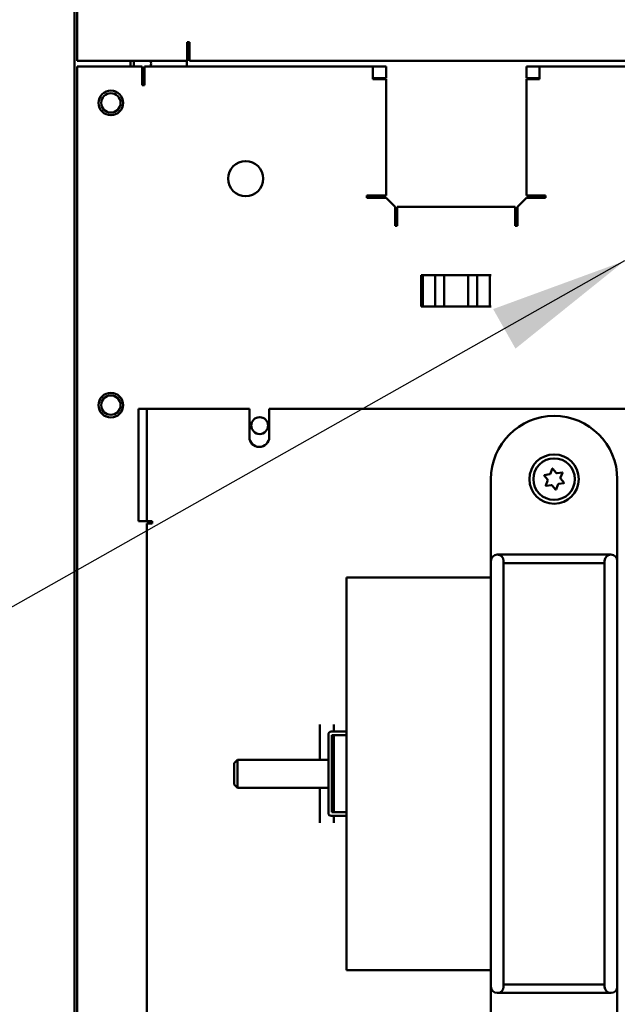
# Model space of a CAD drawing. Units: inches. Extents: x 2 to 211, y 5 to 133.
# Drawn here: x 31 to 36, y 98 to 107 of the extents above; entities that cross this region are included whole.
import ezdxf

# ---------------------------------------------------------------- set-up
doc = ezdxf.new("R2010")
doc.units = ezdxf.units.IN
doc.header["$LTSCALE"] = 12.5
doc.header["$MEASUREMENT"] = 0
for name, color, linetype, lineweight in [('Dimension (ANSI)', 7, 'Continuous', 25), ('Symbol (ANSI)', 7, 'Continuous', 25), ('Visible (ANSI)', 7, 'Continuous', 50)]:
    doc.layers.add(name, color=color, linetype=linetype, lineweight=lineweight)
doc.styles.add('Note Text (ANSI)', font='tahoma.ttf')
doc.dimstyles.new('Default (ANSI)', dxfattribs={"dimscale": 12.5, "dimtxt": 0.12, "dimasz": 0.098425, "dimexe": 0.125, "dimexo": 0.0625, "dimgap": 0.031496, "dimtad": 0, "dimtih": 1, "dimtoh": 1, "dimrnd": 1e-08, "dimzin": 4, "dimdsep": 46, "dimtxsty": 'Note Text (ANSI)', "dimcen": 0.09, "dimdle": 0.393701, "dimclrd": 256, "dimclre": 256, "dimclrt": 256, "dimadec": 0, "dimazin": 1, "dimtfac": 1, "dimtofl": 0, "dimtmove": 0, "dimatfit": 3, "dimfxl": 1, "dimtolj": 1, "dimtzin": 4, "dimlwd": -1, "dimlwe": -1, "dimarcsym": 0})
doc.dimstyles.new('Default (ANSI)$7', dxfattribs={"dimscale": 12.5, "dimtxt": 0.12, "dimasz": 0.098425, "dimexe": 0.125, "dimexo": 0.0625, "dimgap": 0.031496, "dimtad": 0, "dimtih": 1, "dimtoh": 1, "dimrnd": 1e-08, "dimzin": 4, "dimdsep": 46, "dimtxsty": 'Note Text (ANSI)', "dimcen": 0.09, "dimdle": 0.393701, "dimclrd": 256, "dimclre": 256, "dimclrt": 256, "dimadec": 0, "dimazin": 1, "dimtfac": 1, "dimtofl": 0, "dimtmove": 0, "dimatfit": 3, "dimfxl": 1, "dimtolj": 1, "dimtzin": 4, "dimlwd": -1, "dimlwe": -1, "dimarcsym": 0})

# ---------------------------------------------------------------- blocks, each defined once
blk = doc.blocks.new('*D31')
at = {"layer": 'Defpoints', "color": 0, "transparency": 16777216}
for p in [(32.5145, 114.6733), (23.7974, 44.1425), (32.5145, 44.1425)]:
    blk.add_point(p, dxfattribs=at)
at = {"layer": 'Dimension (ANSI)', "transparency": 16777216}
for p, q in [((31.7333, 114.6733), (22.2349, 114.6733)), ((23.7974, 113.443), (23.7974, 81.8454)), ((23.7974, 45.3728), (23.7974, 76.9704)), ((31.7333, 44.1425), (22.2349, 44.1425))]:
    blk.add_line(p, q, dxfattribs=at)
for points in [[(23.5924, 113.443), (24.0025, 113.443), (23.7974, 114.6733)], [(23.5924, 45.3728), (24.0025, 45.3728), (23.7974, 44.1425)]]:
    blk.add_solid(points, dxfattribs=at)
at = {"layer": 'Dimension (ANSI)', "transparency": 16777216, "insert": (21.3409, 81.4517), "char_height": 1.5, "attachment_point": 1, "style": 'Note Text (ANSI)'}
blk.add_mtext('\\A1;\\fTahoma|b0|i0;\\H1.5000;70.53\\P\\fTahoma|b0|i0;\\H1.5000;MTG', dxfattribs=at)

msp = doc.modelspace()

# ---------------------------------------------------------------- linework, layer by layer
at = {"layer": 'Visible (ANSI)'}
for p, q in [((31.0149, 79.5369), (31.0149, 113.4119)), ((31.0399, 106.4119), (31.0399, 113.4119)), ((32.0199, 106.4119), (32.0199, 106.5788)), ((32.0199, 106.5788), (32.0399, 106.5788)), ((32.0399, 106.5788), (32.0399, 106.5265)), ((32.0399, 106.4119), (32.0399, 106.5265)), ((32.0199, 106.4119), (31.0399, 106.4119)), ((31.5149, 106.4119), (31.5149, 106.3619)), ((32.0149, 106.4119), (32.0149, 106.3619)), ((47.6722, 106.4119), (32.0399, 106.4119)), ((31.0399, 106.3619), (31.6199, 106.3619)), ((31.0399, 80.2869), (31.0399, 106.3619)), ((31.6199, 106.195), (31.6199, 106.3619)), ((31.6399, 106.3619), (33.6722, 106.3619)), ((31.6399, 106.3619), (31.6399, 106.2473)), ((33.6722, 106.3619), (33.7899, 106.3619)), ((33.6722, 106.3619), (33.6722, 106.2473)), ((33.7899, 106.3619), (33.7899, 106.2573)), ((35.0399, 106.2573), (35.0399, 106.3619)), ((35.0399, 106.3619), (35.1576, 106.3619)), ((35.1576, 106.2473), (35.1576, 106.3619)), ((35.1576, 106.3619), (47.3722, 106.3619)), ((31.6399, 106.2473), (31.6399, 106.195)), ((33.7899, 106.2573), (33.6722, 106.2573)), ((33.6722, 106.2473), (33.7899, 106.2473)), ((33.7899, 106.2473), (33.7899, 105.2119)), ((35.1576, 106.2573), (35.0399, 106.2573)), ((35.0399, 106.2473), (35.1576, 106.2473)), ((35.0399, 105.2119), (35.0399, 106.2473)), ((31.6399, 106.195), (31.6199, 106.195)), ((33.6199, 105.1919), (33.6199, 105.2119)), ((33.6199, 105.2119), (33.6722, 105.2119)), ((33.7899, 105.1919), (33.6199, 105.1919)), ((33.7899, 105.2119), (33.6722, 105.2119)), ((33.7899, 105.1919), (33.8699, 105.1119)), ((34.9599, 105.1119), (35.0399, 105.1919)), ((35.1576, 105.2119), (35.0399, 105.2119)), ((35.2099, 105.1919), (35.0399, 105.1919)), ((35.1576, 105.2119), (35.2099, 105.2119)), ((35.2099, 105.2119), (35.2099, 105.1919)), ((33.8699, 104.9419), (33.8699, 105.1119)), ((33.8899, 104.9942), (33.8899, 105.1119)), ((33.8899, 105.1119), (34.9399, 105.1119)), ((34.9399, 105.1119), (34.9399, 104.9942)), ((34.9599, 105.1119), (34.9599, 104.9419)), ((33.8899, 104.9419), (33.8699, 104.9419)), ((33.8899, 104.9942), (33.8899, 104.9419)), ((34.9399, 104.9419), (34.9399, 104.9942)), ((34.9599, 104.9419), (34.9399, 104.9419)), ((34.1024, 104.5019), (34.1024, 104.2219)), ((34.1024, 104.5019), (34.1164, 104.5019)), ((34.1164, 104.5019), (34.1024, 104.5019)), ((34.1164, 104.5019), (34.2274, 104.5019)), ((34.1164, 104.5019), (34.1164, 104.2219)), ((34.1164, 104.2219), (34.1164, 104.5019)), ((34.2274, 104.5019), (34.1164, 104.5019)), ((34.3074, 104.5019), (34.2274, 104.5019)), ((34.2274, 104.5019), (34.3074, 104.5019)), ((34.2274, 104.5019), (34.2274, 104.2219)), ((34.3074, 104.5019), (34.5224, 104.5019)), ((34.3074, 104.2219), (34.3074, 104.5019)), ((34.3074, 104.2219), (34.3074, 104.5019)), ((34.3074, 104.5019), (34.5224, 104.5019)), ((34.6024, 104.5019), (34.5224, 104.5019)), ((34.5224, 104.5019), (34.5224, 104.2219)), ((34.5224, 104.5019), (34.6024, 104.5019)), ((34.5224, 104.5019), (34.5224, 104.2219)), ((34.6024, 104.5019), (34.7135, 104.5019)), ((34.7135, 104.5019), (34.6024, 104.5019)), ((34.6024, 104.2219), (34.6024, 104.5019)), ((34.6024, 104.2219), (34.6024, 104.5019)), ((34.7135, 104.2219), (34.7135, 104.5019)), ((34.7274, 104.5019), (34.7135, 104.5019)), ((34.1164, 104.2219), (34.1024, 104.2219)), ((34.1164, 104.2219), (34.1024, 104.2219)), ((34.2274, 104.2219), (34.1164, 104.2219)), ((34.2274, 104.2219), (34.1164, 104.2219)), ((34.3074, 104.2219), (34.2274, 104.2219)), ((34.3074, 104.2219), (34.2274, 104.2219)), ((34.3074, 104.2219), (34.5224, 104.2219)), ((34.5224, 104.2219), (34.3074, 104.2219)), ((34.6024, 104.2219), (34.5224, 104.2219)), ((34.6024, 104.2219), (34.5224, 104.2219)), ((34.7135, 104.2219), (34.6024, 104.2219)), ((34.7135, 104.2219), (34.6024, 104.2219)), ((34.7274, 104.2219), (34.7135, 104.2219)), ((31.5869, 103.1099), (31.5869, 103.3099)), ((31.6616, 103.3099), (31.5869, 103.3099)), ((31.6616, 103.3099), (31.6616, 103.1099)), ((31.6616, 103.3099), (31.6716, 103.3099)), ((31.6716, 103.3099), (32.5731, 103.3099)), ((32.5731, 103.0599), (32.5731, 103.3099)), ((32.7501, 103.3099), (38.9616, 103.3099)), ((32.7501, 103.3099), (32.7501, 103.0599)), ((31.5869, 103.1099), (31.5869, 102.5099)), ((31.6616, 103.1099), (31.6616, 102.5099)), ((35.2009, 102.721), (35.2445, 102.7277)), ((35.2539, 102.7353), (35.2699, 102.7764)), ((35.275, 102.7772), (35.3027, 102.7428)), ((35.3139, 102.7384), (35.3575, 102.7452)), ((35.3608, 102.7411), (35.3448, 102.6999)), ((34.7241, 101.9568), (34.7241, 102.6849)), ((35.2266, 102.6817), (35.199, 102.7162)), ((35.2125, 102.6287), (35.2285, 102.6699)), ((35.3724, 102.6488), (35.3287, 102.6421)), ((35.3466, 102.6881), (35.3742, 102.6536)), ((35.8491, 101.9568), (35.8491, 102.6849)), ((35.2594, 102.6314), (35.2157, 102.6247)), ((35.2982, 102.5926), (35.2706, 102.627)), ((35.3194, 102.6346), (35.3034, 102.5934)), ((31.5869, 102.3099), (31.5869, 102.5099)), ((31.6616, 102.5099), (31.6616, 102.3099)), ((31.5869, 102.3099), (31.6616, 102.3099)), ((31.6616, 102.3099), (31.6716, 102.3099)), ((31.6616, 87.8299), (31.6616, 102.2899)), ((31.709, 102.2899), (31.6616, 102.2899)), ((31.6716, 102.3099), (31.709, 102.3099)), ((31.709, 102.3099), (31.709, 102.2899)), ((34.7241, 101.9568), (34.7241, 98.163)), ((34.7804, 102.013), (35.7929, 102.013)), ((34.8366, 98.163), (34.8366, 101.9568)), ((34.8366, 101.9369), (35.7366, 101.9369)), ((35.7366, 101.9568), (35.7366, 98.163)), ((35.8491, 98.163), (35.8491, 101.9568)), ((33.4366, 98.3099), (33.4366, 101.8099)), ((34.7241, 101.8099), (33.4366, 101.8099)), ((33.1991, 100.4974), (33.1991, 100.4446)), ((33.1991, 100.4446), (33.1991, 100.3105)), ((33.3241, 100.4974), (33.3241, 100.4446)), ((33.3241, 100.4446), (33.3241, 100.4349)), ((33.2766, 100.4099), (33.2766, 99.7099)), ((33.4366, 100.4349), (33.3016, 100.4349)), ((33.3086, 99.7169), (33.3086, 100.4029)), ((33.3086, 100.4029), (33.4366, 100.4029)), ((33.3241, 100.4029), (33.3241, 100.3105)), ((33.1991, 100.2049), (33.1991, 100.3105)), ((33.3241, 100.2049), (33.3241, 100.3105)), ((32.4366, 100.1549), (32.4666, 100.1849)), ((32.4666, 100.1849), (32.4666, 99.9349)), ((33.2766, 100.1849), (32.4666, 100.1849)), ((33.1991, 100.2049), (33.1991, 100.1849)), ((33.3241, 100.2049), (33.3241, 99.9149)), ((32.4366, 99.9649), (32.4366, 100.1549)), ((32.4366, 99.9649), (32.4666, 99.9349)), ((33.2766, 99.9349), (32.4666, 99.9349)), ((33.1991, 99.9349), (33.1991, 99.9149)), ((33.1991, 99.8093), (33.1991, 99.9149)), ((33.3241, 99.8093), (33.3241, 99.9149)), ((33.1991, 99.8093), (33.1991, 99.6752)), ((33.3241, 99.8093), (33.3241, 99.7169)), ((33.1991, 99.6752), (33.1991, 99.6224)), ((33.3016, 99.6849), (33.4366, 99.6849)), ((33.4366, 99.7169), (33.3086, 99.7169)), ((33.3241, 99.6849), (33.3241, 99.6752)), ((33.3241, 99.6752), (33.3241, 99.6224)), ((34.7241, 98.3099), (33.4366, 98.3099)), ((34.7241, 97.4349), (34.7241, 98.163)), ((34.8366, 98.183), (35.7366, 98.183)), ((35.8491, 97.4349), (35.8491, 98.163)), ((34.7804, 98.1068), (35.7929, 98.1068))]:
    msp.add_line(p, q, dxfattribs=at)
for centre, radius in [((31.3399, 106.0369), 0.1095), ((31.3399, 106.0369), 0.0865), ((32.5399, 105.3619), 0.1563), ((31.3399, 103.3439), 0.1095), ((31.3399, 103.3439), 0.0865), ((32.6649, 103.1619), 0.075), ((35.2866, 102.6849), 0.22), ((35.2866, 102.6849), 0.185)]:
    msp.add_circle(centre, radius, dxfattribs=at)
for centre, radius, start, end in [((31.6399, 106.3814), 0.097, 161.67341, 191.59725), ((31.5774, 106.3819), 0.12, 350.40593, 14.47751), ((31.6399, 106.3814), 0.097, 258.10109, 270), ((31.5774, 106.3819), 0.12, 290.74238, 301.38817), ((35.2866, 102.6849), 0.5625, 0, 180), ((32.6616, 103.0599), 0.0885, 180, 0), ((35.2427, 102.7396), 0.012, 278.76324, 338.76324), ((35.2727, 102.7753), 0.003, 38.76324, 158.76324), ((35.312, 102.7503), 0.012, 218.76324, 278.76324), ((35.358, 102.7422), 0.003, 338.76324, 98.76324), ((35.2013, 102.7181), 0.003, 98.76324, 218.76324), ((35.2173, 102.6742), 0.012, 338.76324, 38.76324), ((35.3305, 102.6302), 0.012, 98.76324, 158.76324), ((35.3559, 102.6956), 0.012, 158.76324, 218.76324), ((35.3719, 102.6518), 0.003, 278.76324, 38.76324), ((35.2153, 102.6276), 0.003, 158.76324, 278.76324), ((35.2612, 102.6195), 0.012, 38.76324, 98.76324), ((35.3006, 102.5945), 0.003, 218.76324, 338.76324), ((34.7804, 101.9568), 0.0563, 0, 180), ((35.7929, 101.9568), 0.0563, 0, 180), ((33.3016, 100.4099), 0.025, 90, 180), ((33.3016, 99.7099), 0.025, 180, 270), ((34.7804, 98.163), 0.0563, 180, 0), ((35.7929, 98.163), 0.0563, 180, 0)]:
    msp.add_arc(centre, radius, start, end, dxfattribs=at)

# ---------------------------------------------------------------- dimensions: what is measured, and where the dimension line sits
at = {"layer": 'Dimension (ANSI)'}
dim = msp.add_linear_dim(base=(23.7974, 44.1425), p1=(32.5145, 114.6733), p2=(32.5145, 44.1425), angle=90, text='\\fTahoma|b0|i0;\\H1.5000;<>\\P\\fTahoma|b0|i0;\\H1.5000;MTG', dimstyle='Default (ANSI)', override={"dimgap": 0.031496, "dimdec": 2, "dimtol": 0, "dimlim": 0, "dimtp": 0, "dimtm": 0, "dimtdec": 2, "dimatfit": 1, "dimtvp": -0.25}, dxfattribs=at)
dim.commit()
dim.dimension.update_dxf_attribs({"geometry": '*D31', "text_midpoint": (23.7974, 79.4079), "dimtype": 160})

# ---------------------------------------------------------------- leaders
at = {"layer": 'Symbol (ANSI)', "annotation_type": 0, "has_hookline": 1, "hookline_direction": 1, "text_width": 10.8244}
msp.add_leader([(35.9143, 104.6289), (19.9995, 95.6371), (18.7691, 95.6371)], dimstyle='Default (ANSI)$7', override={"dimtad": 0}, dxfattribs=at)

doc.saveas('drawing.dxf')
